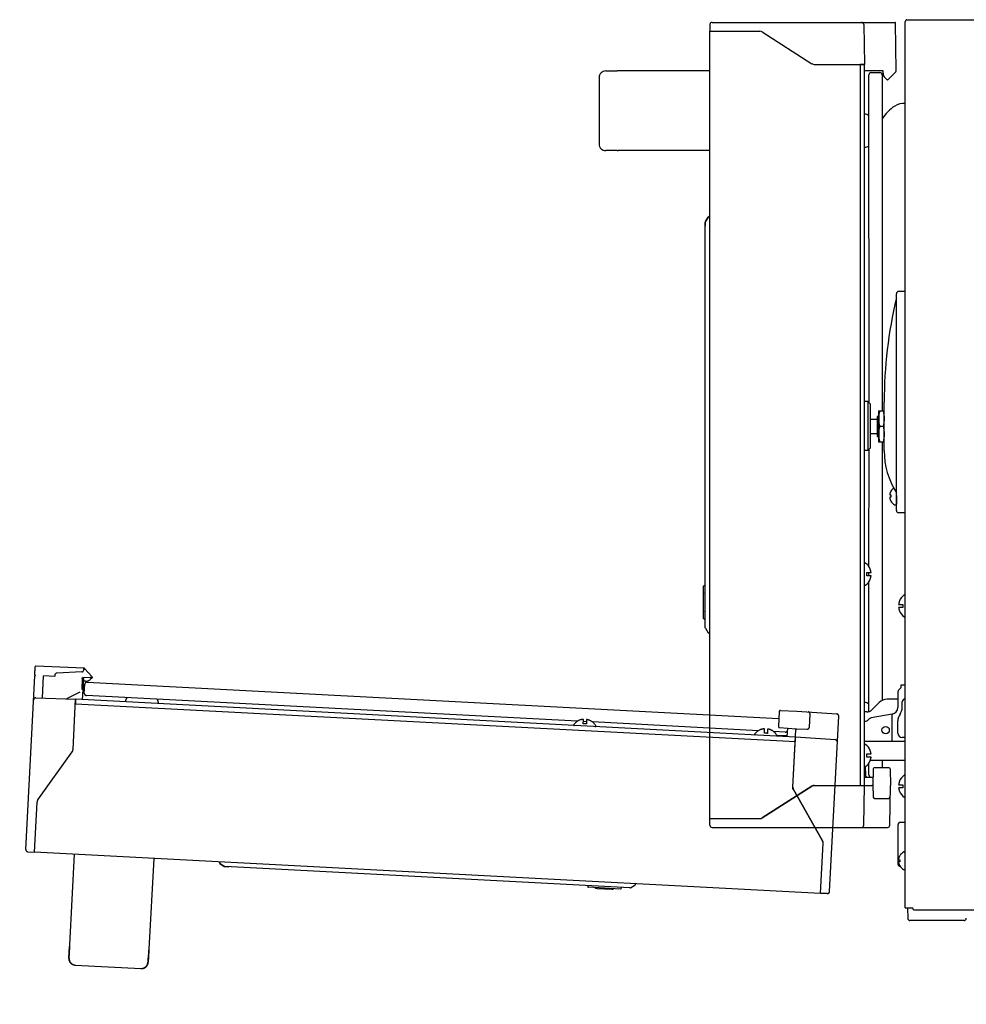
# Model space of a CAD drawing. Units: millimetres. Extents: x -16733 to -11990, y 4333 to 7122.
# Drawn here: x -15644 to -15216, y 5574 to 6019 of the extents above; entities that cross this region are included whole.
import ezdxf

# ---------------------------------------------------------------- set-up
doc = ezdxf.new("R2010")
doc.units = ezdxf.units.MM
doc.header["$LTSCALE"] = 346.5
doc.linetypes.add('HIDDEN', pattern=[0.2, 0.1, -0.1])
doc.layers.get('0').update_dxf_attribs({"linetype": 'CONTINUOUS'})
doc.layers.add('ASSI', color=7, linetype='CONTINUOUS')
doc.layers.add('GEOM', color=7, linetype='CONTINUOUS')

# ---------------------------------------------------------------- blocks, each defined once
blk = doc.blocks.new('A$C737B6EA5')
at = {"color": 253, "linetype": 'HIDDEN', "ltscale": 15}
for p, q in [((50.05, 363.02), (50, 360)), ((51.05, 364), (129.68, 364)), ((119.69, 363.02), (120, 345)), ((130.08, 364), (133.81, 364)), ((130.3, 364.05), (133.2, 364.05)), ((130.3, 364), (130.3, 364.05)), ((133.2, 364), (133.2, 364.05)), ((134.25, 342), (134.06, 363.75)), ((50, 360), (72.71, 360)), ((50, 4), (50, 360)), ((73.79, 359.68), (96.21, 345.32)), ((119.74, 360), (129.79, 360)), ((129.75, 355), (129.79, 360)), ((130.35, 355), (130, 355)), ((132.52, 342.9), (131.34, 354.1)), ((123.34, 343.25), (119.93, 349.16)), ((97.29, 345), (120, 345)), ((97.29, 345), (120, 345)), ((120, 345), (118, 345)), ((118, 345), (118, 19)), ((120, 19), (120, 345)), ((0, 339), (0, 309)), ((2.99, 341.79), (3.02, 341.79)), ((3, 342), (8.18, 342)), ((9, 342), (4.13, 341.81)), ((50, 342), (9, 342)), ((129.5, 342), (120, 342)), ((122, 117.9), (122, 340.25)), ((123, 341.25), (127, 341.25)), ((129.5, 342.5), (124.64, 342.5)), ((128, 340.25), (128, 27)), ((128.4, 340.99), (128.4, 342)), ((130.04, 338.11), (129.28, 338.87)), ((130.05, 338), (129.97, 342.33)), ((130.54, 338.04), (134.2, 341.7)), ((133.75, 342), (133.52, 342)), ((134.24, 341.79), (134.25, 342)), ((130.44, 338), (130.05, 338)), ((2.99, 306.21), (3.02, 306.21)), ((8.18, 306), (3, 306)), ((9, 306), (4.13, 306.19)), ((50, 306), (9, 306)), ((49.41, 276.02), (49.36, 275.94)), ((49.5, 276.08), (49.41, 276.02)), ((49.54, 276.11), (49.5, 276.08)), ((49.7, 276.17), (49.54, 276.11)), ((49.76, 276.17), (49.7, 276.17)), ((49.76, 276.17), (50, 276.18)), ((48, 90.29), (48, 273.71)), ((48, 273.54), (48, 271.89)), ((49.36, 275.94), (48.08, 273.98)), ((48.08, 273.98), (49.36, 275.94)), ((120.2, 119.5), (120.31, 119.5)), ((122.59, 116.75), (122.62, 116.75)), ((121, 115.2), (122.96, 115.2)), ((121, 115.07), (121, 115.2)), ((121, 113.8), (121, 113.93)), ((122.96, 113.8), (121, 113.8)), ((122, 113.8), (122, 115.2)), ((122.62, 112.25), (122.59, 112.25)), ((47.25, 94.5), (47.25, 109)), ((47.75, 109.25), (47.5, 109.25)), ((120.2, 109.5), (120.31, 109.5)), ((122, 35.92), (122, 111.1)), ((47, 105.06), (47, 98.44)), ((47.75, 94.25), (47.5, 94.25)), ((48.08, 90.02), (49.36, 88.06)), ((48.08, 90.02), (49.36, 88.06)), ((49.36, 88.06), (49.39, 88.02)), ((49.6, 87.86), (49.76, 87.83)), ((49.76, 87.83), (50, 87.82)), ((120.2, 37.5), (120.31, 37.5)), ((121, 33.2), (122.96, 33.2)), ((121, 33.07), (121, 33.2)), ((121, 31.8), (121, 31.93)), ((122.96, 31.8), (121, 31.8)), ((122.59, 34.75), (122.62, 34.75)), ((120.2, 27.5), (120.31, 27.5)), ((120.37, 27.5), (120.44, 23.49)), ((122, 23.75), (122, 29.1)), ((122.62, 30.25), (122.59, 30.25)), ((131.12, 27), (124.38, 27)), ((120, 22.75), (123.82, 22.75)), ((123.31, 22.75), (123.82, 22.75)), ((123.88, 26.51), (123.75, 19)), ((131.62, 26.51), (131.75, 19)), ((96.21, 18.68), (73.79, 4.32)), ((73.79, 4.32), (96.21, 18.68)), ((96.21, 18.68), (96.7, 19)), ((96.7, 19), (97.29, 19)), ((97.29, 19), (120, 19)), ((97.29, 19), (123.25, 19)), ((118, 19), (120, 19)), ((119.69, 0.98), (120, 19)), ((123.75, 19), (123.84, 13.98)), ((131.75, 19), (131.44, 0.98)), ((124.84, 13), (130.66, 13)), ((50.05, 0.98), (50, 4)), ((50, 4), (72.71, 4)), ((50, 4), (72.71, 4)), ((72.71, 4), (73.3, 4)), ((73.3, 4), (73.79, 4.32)), ((51.05, 0), (130.44, 0))]:
    blk.add_line(p, q, dxfattribs=at)
for points in [[(49.48, 276.07), (49.44, 276.05), (49.41, 276.02), (49.39, 275.98), (49.36, 275.95), (49.36, 275.94)], [(49.62, 276.15), (49.58, 276.13), (49.55, 276.12), (49.51, 276.1), (49.48, 276.07)], [(49.76, 276.17), (49.73, 276.17), (49.69, 276.17), (49.66, 276.16), (49.62, 276.15)], [(49.39, 88.02), (49.48, 87.92), (49.6, 87.86)]]:
    blk.add_lwpolyline(points, dxfattribs=at)
for centre, radius, start, end in [((51.05, 363), 1, 90, 179), ((118.69, 363), 1, 1, 90), ((129.68, 363.75), 0.25, 37.1128, 90), ((130.08, 363.75), 0.25, 90, 179.5), ((133.81, 363.75), 0.25, 0.5, 90.0009), ((72.71, 358), 2, 57.3391, 90), ((129.67, 359.75), 0.25, 61.5368, 73.1347), ((130.35, 354), 1, 6.0158, 89.9755), ((97.29, 347), 2, 237.3391, 270), ((97.29, 347), 2, 237.3391, 270), ((133.52, 343), 1, 186.0009, 269.9904), ((3, 339), 3, 89.6188, 180), ((8.18, 336), 6, 84.166, 90), ((123, 340.25), 1, 90, 180), ((127, 340.25), 1, 0, 90), ((131.4, 340.99), 3, 180, 225), ((129.04, 309.12), 33.4, 88.5353, 89.2187), ((129.5, 342.5), 0.5, 270, 340.5731), ((134.09, 341.8), 0.15, 315, 357), ((130.44, 338.15), 0.15, 270, 315), ((120.04, 319.5), 3, 49.2588, 90), ((3, 309), 3, 180, 270.3812), ((120.04, 310.5), 3, 270, 310.7412), ((8.18, 312), 6, 270, 273.4717), ((49.78, 275.67), 0.5, 92, 146.9332), ((48.5, 273.71), 0.5, 146.9322, 180.0007), ((120.2, 119.3), 0.2, 90, 180), ((120.31, 119.3), 0.2, 56.7581, 90), ((117.3, 114.7), 5.7, 21.0786, 56.7581), ((117.27, 114.68), 5.71, 19.2423, 21.2266), ((117.27, 114.68), 5.72, 17.2712, 19.2421), ((117.26, 114.68), 5.72, 16.82, 17.2714), ((117.25, 114.68), 5.73, 15.3021, 16.8197), ((117.24, 114.67), 5.74, 14.552, 15.3022), ((117.23, 114.67), 5.75, 13.3249, 14.5518), ((117.21, 114.67), 5.77, 12.3779, 13.3249), ((117.19, 114.66), 5.79, 11.3352, 12.3778), ((117.17, 114.66), 5.82, 10.2382, 11.3349), ((117.3, 114.3), 5.7, 303.2419, 338.9214), ((117.11, 114.5), 3.93, 351.6741, 8.3259), ((117.27, 114.32), 5.71, 338.7734, 340.7577), ((117.27, 114.32), 5.72, 340.7579, 342.7288), ((117.26, 114.32), 5.72, 342.7286, 343.18), ((117.25, 114.32), 5.73, 343.1803, 344.6979), ((117.24, 114.33), 5.74, 344.6978, 345.448), ((117.23, 114.33), 5.75, 345.4482, 346.6751), ((117.21, 114.33), 5.77, 346.6751, 347.6221), ((117.19, 114.34), 5.79, 347.6222, 348.6648), ((117.17, 114.34), 5.82, 348.6651, 349.7618), ((117.14, 114.65), 5.85, 9.3464, 10.2384), ((117.14, 114.35), 5.85, 349.7616, 350.6536), ((117.08, 114.64), 5.9, 8.0504, 9.3454), ((117.08, 114.36), 5.9, 350.6546, 351.9496), ((117.03, 114.64), 5.96, 7.3826, 8.0514), ((117.03, 114.36), 5.96, 351.9486, 352.6174), ((116.9, 114.62), 6.09, 5.4735, 7.3771), ((116.9, 114.38), 6.09, 352.6229, 354.5265), ((47.5, 109), 0.25, 90, 180), ((47.75, 109.75), 0.5, 270, 300.6364), ((120.2, 109.7), 0.2, 180, 270), ((120.31, 109.7), 0.2, 270, 303.2419), ((49, 105.06), 2, 151.1918, 180), ((49, 98.44), 2, 180, 208.7012), ((47.5, 94.5), 0.25, 180, 270), ((47.75, 93.75), 0.5, 59.3636, 90), ((49.78, 88.33), 0.5, 213.0668, 268), ((120.2, 37.3), 0.2, 90, 180), ((120.31, 37.3), 0.2, 56.7581, 90), ((117.3, 32.7), 5.7, 21.0786, 56.7581), ((117.11, 32.5), 3.93, 351.6741, 8.3259), ((117.27, 32.68), 5.71, 19.2423, 21.2266), ((117.27, 32.68), 5.72, 17.2712, 19.2421), ((117.26, 32.68), 5.72, 16.82, 17.2714), ((117.25, 32.68), 5.73, 15.3021, 16.8197), ((117.24, 32.67), 5.74, 14.552, 15.3022), ((117.23, 32.67), 5.75, 13.3249, 14.5518), ((117.21, 32.67), 5.77, 12.3779, 13.3249), ((117.19, 32.66), 5.79, 11.3352, 12.3778), ((117.19, 32.34), 5.79, 347.6222, 348.6648), ((117.17, 32.66), 5.82, 10.2382, 11.3349), ((117.17, 32.34), 5.82, 348.6651, 349.7618), ((117.14, 32.65), 5.85, 9.3464, 10.2384), ((117.14, 32.35), 5.85, 349.7616, 350.6536), ((117.08, 32.64), 5.9, 8.0504, 9.3454), ((117.08, 32.36), 5.9, 350.6546, 351.9496), ((117.03, 32.64), 5.96, 7.3826, 8.0514), ((117.03, 32.36), 5.96, 351.9486, 352.6174), ((116.9, 32.62), 6.09, 5.4735, 7.3771), ((116.9, 32.38), 6.09, 352.6229, 354.5265), ((120.2, 27.7), 0.2, 180, 270), ((120.31, 27.7), 0.2, 270, 303.2419), ((117.3, 32.3), 5.7, 303.2419, 338.9214), ((117.27, 32.32), 5.71, 338.7734, 340.7577), ((117.27, 32.32), 5.72, 340.7579, 342.7288), ((117.26, 32.32), 5.72, 342.7286, 343.18), ((117.25, 32.32), 5.73, 343.1803, 344.6979), ((117.24, 32.33), 5.74, 344.6978, 345.448), ((117.23, 32.33), 5.75, 345.4482, 346.6751), ((117.21, 32.33), 5.77, 346.6751, 347.6221), ((124.38, 26.5), 0.5, 90, 179), ((131.12, 26.5), 0.5, 1, 90), ((121.19, 23.5), 0.75, 181, 270), ((123, 23.75), 1, 180, 270), ((97.29, 17), 2, 90, 122.6609), ((97.29, 17), 2, 90, 122.6609), ((124.84, 14), 1, 181, 270), ((130.66, 14), 1, 270, 359), ((51.05, 1), 1, 181, 270), ((72.71, 6), 2, 270, 302.6609), ((72.71, 6), 2, 270, 302.6609), ((118.69, 1), 1, 270, 359), ((130.44, 1), 1, 270, 359)]:
    blk.add_arc(centre, radius, start, end, dxfattribs=at)
for centre, major_axis, ratio, start_param, end_param in [((3, 338.78), (-2.13, 2.12), 0.998785, -0.783819, 0.783817), ((3.02, 341.84), (1.5, 0), 0.034921, 4.712321, 5.539351), ((3, 309.22), (2.13, 2.12), 0.998785, 2.357775, 3.925412), ((3.02, 306.16), (-1.5, 0), 0.034921, 3.885427, 4.712457)]:
    blk.add_ellipse(centre, major_axis=major_axis, ratio=ratio, start_param=start_param, end_param=end_param, dxfattribs=at)
for points, knots in [([(129.75, 355), (129.75, 354.99), (129.79, 355.01), (129.83, 355), (129.91, 355), (129.97, 355), (130, 355)], [0, 0, 0, 0, 0.076263, 0.292993, 0.617374, 1, 1, 1, 1]), ([(129.5, 342.5), (129.55, 342.49), (129.71, 342.49), (129.86, 342.48), (129.97, 342.48)], [0, 0, 0, 0, 0.32098, 1, 1, 1, 1]), ([(130, 342.5), (130, 342.5), (129.98, 342.5), (129.98, 342.5), (129.97, 342.5)], [0, 0, 0, 0, 0.252989, 1, 1, 1, 1]), ([(130.04, 338.33), (130.04, 338.43), (130.13, 338.66), (130.23, 338.87), (130.28, 338.98)], [0, 0, 0, 0, 0.464076, 1, 1, 1, 1]), ([(132.52, 340.26), (132.55, 340.23), (132.59, 340.19), (132.63, 340.17), (132.65, 340.15), (132.65, 340.15)], [0, 0, 0, 0, 0.694411, 0.915876, 1, 1, 1, 1]), ([(133.75, 342), (133.81, 342), (133.98, 342), (134.15, 342), (134.25, 342)], [0, 0, 0, 0, 0.382715, 1, 1, 1, 1]), ([(48, 90.29), (48, 90.27), (48, 90.24), (48, 90.21), (48.01, 90.19)], [0, 0, 0, 0, 0.497359, 1, 1, 1, 1]), ([(123.75, 19), (123.76, 19), (123.42, 19.02), (123.4, 19), (123.25, 19)], [0, 0, 0, 0, 0.076131, 1, 1, 1, 1])]:
    blk.add_open_spline(points, degree=3, knots=knots, dxfattribs=at)
for points in [[(129.97, 342.5), (129.95, 342.5), (129.92, 342.5), (129.9, 342.5)], [(48.01, 90.19), (48.01, 90.13), (48.05, 90.07), (48.1, 90.05)]]:
    blk.add_open_spline(points, degree=3, dxfattribs=at)

msp = doc.modelspace()

# ---------------------------------------------------------------- linework, layer by layer
at = {"color": 7, "linetype": 'Continuous'}
for p, q in [((-15332.39, 6016.51), (-15332.44, 6013.5)), ((-15331.39, 6017.5), (-15248.63, 6017.5)), ((-15262.76, 6016.51), (-15262.44, 5998.5)), ((-15248.19, 5995.5), (-15248.38, 6017.25)), ((-15244.04, 6017.7), (-15244.04, 6017.8)), ((-15244.04, 5617.1), (-15244.04, 6017.7)), ((-15243.24, 6018.7), (-14686.84, 6018.7)), ((-15332.44, 5657.5), (-15332.44, 6013.5)), ((-15332.44, 6013.5), (-15309.73, 6013.5)), ((-15308.65, 6013.18), (-15286.23, 5998.81)), ((-15285.16, 5998.5), (-15262.44, 5998.5)), ((-15285.16, 5998.5), (-15262.44, 5998.5)), ((-15264.44, 5998.5), (-15264.44, 5672.5)), ((-15262.44, 5998.5), (-15264.44, 5998.5)), ((-15262.44, 5672.5), (-15262.44, 5998.5)), ((-15382.44, 5992.5), (-15382.44, 5962.5)), ((-15379.42, 5995.5), (-15374.27, 5995.5)), ((-15332.44, 5995.5), (-15374.27, 5995.5)), ((-15254.04, 5995.5), (-15262.44, 5995.5)), ((-15260.41, 5845.55), (-15260.44, 5993.75)), ((-15259.44, 5994.75), (-15255.44, 5994.75)), ((-15254.44, 5993.75), (-15254.44, 5841.8)), ((-15254.04, 5994.49), (-15254.04, 5995.5)), ((-15252.4, 5991.6), (-15253.16, 5992.37)), ((-15251.9, 5991.54), (-15248.25, 5995.19)), ((-15248.2, 5995.29), (-15248.19, 5995.5)), ((-15252, 5991.5), (-15252.39, 5991.5)), ((-15374.27, 5959.5), (-15379.42, 5959.5)), ((-15332.44, 5959.5), (-15373.9, 5959.51)), ((-15334.44, 5743.79), (-15334.44, 5927.21)), ((-15334.44, 5927.04), (-15334.44, 5925.39)), ((-15333.09, 5929.44), (-15334.36, 5927.48)), ((-15334.36, 5927.48), (-15333.08, 5929.44)), ((-15333.03, 5929.51), (-15333.09, 5929.44)), ((-15332.94, 5929.58), (-15333.03, 5929.51)), ((-15332.9, 5929.61), (-15332.94, 5929.58)), ((-15332.74, 5929.66), (-15332.9, 5929.61)), ((-15332.68, 5929.67), (-15332.74, 5929.66)), ((-15332.68, 5929.67), (-15332.44, 5929.68)), ((-15256.04, 5841.78), (-15256.03, 5841.8)), ((-15256.04, 5841.78), (-15256.04, 5827.81)), ((-15256.03, 5841.8), (-15253.55, 5841.8)), ((-15253.55, 5841.8), (-15253.54, 5841.78)), ((-15256.54, 5839.3), (-15256.04, 5839.8)), ((-15256.54, 5830.3), (-15256.54, 5839.3)), ((-15254.04, 5834.8), (-15255.54, 5834.8)), ((-15256.54, 5830.3), (-15256.04, 5829.8)), ((-15256.04, 5827.81), (-15256.03, 5827.8)), ((-15256.03, 5827.8), (-15253.55, 5827.8)), ((-15254.44, 5827.8), (-15254.44, 5710.9)), ((-15253.55, 5827.8), (-15253.54, 5827.81)), ((-15260.44, 5771.4), (-15260.41, 5824.45)), ((-15250.52, 5805.6), (-15250.49, 5805.6)), ((-15251.04, 5803.8), (-15250.49, 5803.8)), ((-15250.49, 5802.8), (-15251.04, 5802.8)), ((-15250.49, 5801), (-15250.52, 5801)), ((-15262.24, 5773), (-15262.13, 5773)), ((-15259.85, 5770.25), (-15259.82, 5770.25)), ((-15261.44, 5768.57), (-15261.44, 5768.7)), ((-15261.44, 5768.7), (-15259.48, 5768.7)), ((-15261.44, 5767.3), (-15261.44, 5767.43)), ((-15259.48, 5767.3), (-15261.44, 5767.3)), ((-15260.44, 5767.3), (-15260.44, 5768.7)), ((-15259.82, 5765.75), (-15259.85, 5765.75)), ((-15335.19, 5748), (-15335.19, 5762.5)), ((-15334.69, 5762.75), (-15334.94, 5762.75)), ((-15262.24, 5763), (-15262.13, 5763)), ((-15260.44, 5705.85), (-15260.44, 5764.59)), ((-15335.44, 5758.56), (-15335.44, 5751.93)), ((-15244.24, 5758.65), (-15244.36, 5758.65)), ((-15247, 5754.35), (-15245.04, 5754.35)), ((-15245.04, 5752.95), (-15247, 5752.95)), ((-15246.66, 5755.9), (-15246.63, 5755.9)), ((-15245.04, 5754.35), (-15245.04, 5754.22)), ((-15245.04, 5753.08), (-15245.04, 5752.95)), ((-15334.69, 5747.75), (-15334.94, 5747.75)), ((-15246.63, 5751.4), (-15246.66, 5751.4)), ((-15244.24, 5748.65), (-15244.36, 5748.65)), ((-15334.36, 5743.51), (-15333.08, 5741.55)), ((-15334.36, 5743.51), (-15333.09, 5741.55)), ((-15333.09, 5741.55), (-15333.06, 5741.51)), ((-15332.84, 5741.36), (-15332.68, 5741.33)), ((-15332.68, 5741.33), (-15332.44, 5741.32)), ((-15246.04, 5716.64), (-15246.81, 5715.88)), ((-15245.89, 5717), (-15245.89, 5718)), ((-15245.89, 5718), (-15244.04, 5718)), ((-15247.39, 5714.46), (-15247.39, 5707.7)), ((-15255.75, 5709.98), (-15259.13, 5706.6)), ((-15247.39, 5711.44), (-15252.22, 5711.44)), ((-15245.39, 5707.7), (-15245.39, 5710.25)), ((-15261.37, 5705.72), (-15262.44, 5705.76)), ((-15249.87, 5704.74), (-15259.43, 5703.06)), ((-15249.89, 5692.5), (-15249.89, 5704.74)), ((-15247.39, 5696.15), (-15247.39, 5701.7)), ((-15244.04, 5694.15), (-15245.39, 5694.15)), ((-15262.44, 5692.5), (-15244.04, 5692.5)), ((-15262.24, 5691), (-15262.13, 5691)), ((-15261.44, 5686.57), (-15261.44, 5686.7)), ((-15261.44, 5686.7), (-15259.48, 5686.7)), ((-15261.44, 5685.3), (-15261.44, 5685.43)), ((-15259.48, 5685.3), (-15261.44, 5685.3)), ((-15259.85, 5688.25), (-15259.82, 5688.25)), ((-15262.24, 5681), (-15262.13, 5681)), ((-15262.07, 5681), (-15262, 5676.98)), ((-15260.44, 5677.25), (-15260.44, 5682.59)), ((-15259.82, 5683.75), (-15259.85, 5683.75)), ((-15259.77, 5683.96), (-15244.24, 5683.96)), ((-15251.32, 5680.5), (-15258.06, 5680.5)), ((-15254.44, 5683.96), (-15254.44, 5680.5)), ((-15262.44, 5676.25), (-15258.63, 5676.25)), ((-15259.13, 5676.25), (-15258.63, 5676.25)), ((-15258.56, 5680.01), (-15258.69, 5672.5)), ((-15250.82, 5680.01), (-15250.69, 5672.5)), ((-15244.24, 5677.11), (-15244.36, 5677.11)), ((-15286.23, 5672.18), (-15308.65, 5657.81)), ((-15308.65, 5657.81), (-15286.23, 5672.18)), ((-15286.23, 5672.18), (-15285.74, 5672.5)), ((-15285.74, 5672.5), (-15285.16, 5672.5)), ((-15285.16, 5672.5), (-15259.19, 5672.5)), ((-15285.16, 5672.5), (-15262.44, 5672.5)), ((-15264.44, 5672.5), (-15262.44, 5672.5)), ((-15262.76, 5654.48), (-15262.44, 5672.5)), ((-15258.69, 5672.5), (-15258.6, 5667.48)), ((-15251.01, 5654.48), (-15250.69, 5672.5)), ((-15247, 5672.81), (-15245.04, 5672.81)), ((-15246.66, 5674.36), (-15246.63, 5674.36)), ((-15245.04, 5672.81), (-15245.04, 5672.68)), ((-15245.04, 5671.41), (-15247, 5671.41)), ((-15246.63, 5669.86), (-15246.66, 5669.86)), ((-15245.04, 5671.54), (-15245.04, 5671.41)), ((-15257.6, 5666.5), (-15251.78, 5666.5)), ((-15244.24, 5667.11), (-15244.36, 5667.11)), ((-15332.39, 5654.48), (-15332.44, 5657.5)), ((-15332.44, 5657.5), (-15309.73, 5657.5)), ((-15332.44, 5657.5), (-15309.73, 5657.5)), ((-15309.73, 5657.5), (-15309.14, 5657.5)), ((-15309.14, 5657.5), (-15308.65, 5657.81)), ((-15247.24, 5636.8), (-15247.24, 5654.8)), ((-15246.24, 5655.8), (-15244.04, 5655.8)), ((-15331.39, 5653.5), (-15252.01, 5653.5)), ((-15246.52, 5640.7), (-15246.49, 5640.7)), ((-15244.64, 5642.4), (-15244.44, 5642.4)), ((-15247.04, 5638.9), (-15246.49, 5638.9)), ((-15246.49, 5637.9), (-15247.04, 5637.9)), ((-15246.49, 5636.1), (-15246.52, 5636.1)), ((-15244.64, 5634.4), (-15244.44, 5634.4)), ((-15244.04, 5617.1), (-15243.14, 5617.1)), ((-15243.14, 5617.1), (-15240.57, 5617.1)), ((-15242.99, 5617.1), (-15242.91, 5612.38)), ((-15240.16, 5616.2), (-14688.23, 5616.2)), ((-15217.41, 5611.4), (-15241.91, 5611.4))]:
    msp.add_line(p, q, dxfattribs=at)
msp.add_line((-15252.4, 5991.6), (-15252.39, 5991.5))
for points in [[(-15332.96, 5929.57), (-15333, 5929.54), (-15333.03, 5929.51), (-15333.06, 5929.48), (-15333.08, 5929.45), (-15333.09, 5929.44)], [(-15332.82, 5929.64), (-15332.86, 5929.63), (-15332.89, 5929.61), (-15332.93, 5929.59), (-15332.96, 5929.57)], [(-15332.68, 5929.67), (-15332.71, 5929.67), (-15332.75, 5929.66), (-15332.78, 5929.66), (-15332.82, 5929.64)], [(-15333.06, 5741.51), (-15332.96, 5741.42), (-15332.84, 5741.36)]]:
    msp.add_lwpolyline(points, dxfattribs=at)
msp.add_circle((-15252.89, 5697.5), 1.66, dxfattribs=at)
for centre, radius, start, end in [((-15331.39, 6016.5), 1, 90, 179), ((-15263.76, 6016.5), 1, 1, 90), ((-15248.63, 6017.25), 0.25, 0.5, 90.0009), ((-15243.14, 6017.8), 0.9, 96.3341, 180), ((-15309.73, 6011.5), 2, 57.3391, 90), ((-15285.16, 6000.5), 2, 237.3391, 270), ((-15285.16, 6000.5), 2, 237.3391, 270), ((-15379.44, 5992.5), 3, 89.6188, 180), ((-15259.44, 5993.75), 1, 90, 180), ((-15255.44, 5993.75), 1, 0, 90), ((-15251.04, 5994.49), 3, 180, 225), ((-15248.35, 5995.3), 0.15, 315, 357), ((-15252, 5991.65), 0.15, 270, 315), ((-15239.36, 5964.63), 17.7, 121.9959, 148.4857), ((-15244.5, 5972.85), 8, 86.7054, 121.9959), ((-15262.4, 5973), 3, 49.2588, 90), ((-15379.44, 5962.5), 3, 180, 270.3812), ((-15262.4, 5964), 3, 270, 310.7412), ((-15374.27, 5965.5), 6, 270, 273.4717), ((-15333.94, 5927.21), 0.5, 146.9322, 180.0007), ((-15332.66, 5929.17), 0.5, 92, 146.9332), ((-15246.45, 5803.12), 4.74, 154.4598, 155.4278), ((-15246.44, 5803.12), 4.74, 153.3188, 154.4598), ((-15246.44, 5803.11), 4.75, 151.9926, 153.3187), ((-15246.44, 5803.11), 4.75, 151.0316, 151.9926), ((-15246.43, 5803.11), 4.75, 148.4659, 151.0313), ((-15249.07, 5804.05), 1.98, 174.8627, 175.7144), ((-15249.08, 5804.05), 1.97, 175.714, 176.9766), ((-15249.09, 5804.05), 1.96, 176.9771, 178.0037), ((-15249.1, 5804.05), 1.95, 178.0037, 179.0738), ((-15249.1, 5804.05), 1.95, 179.0741, 181.1541), ((-15249.1, 5804.05), 1.95, 181.1545, 182.3767), ((-15249.09, 5804.05), 1.96, 182.3765, 183.2159), ((-15249.08, 5804.05), 1.97, 183.2167, 184.6016), ((-15249.07, 5804.05), 1.98, 184.6009, 185.2558), ((-15249.07, 5802.55), 1.98, 174.7442, 175.3991), ((-15249.08, 5802.55), 1.97, 175.3984, 176.7833), ((-15249.09, 5802.55), 1.96, 176.7841, 177.6235), ((-15249.1, 5802.55), 1.96, 177.6234, 178.8455), ((-15249.1, 5802.55), 1.95, 178.8459, 180.9258), ((-15249.1, 5802.55), 1.95, 180.9261, 181.9964), ((-15249.09, 5802.55), 1.96, 181.9964, 183.0228), ((-15249.08, 5802.55), 1.97, 183.0233, 184.286), ((-15249.07, 5802.55), 1.98, 184.2856, 185.1372), ((-15246.54, 5803.15), 4.64, 163.6036, 165.6824), ((-15249.05, 5804.04), 2.01, 172.7256, 174.8598), ((-15249.05, 5804.05), 2.01, 185.2585, 187.2741), ((-15249.05, 5802.54), 2.01, 172.7259, 174.7415), ((-15249.05, 5802.55), 2.01, 185.1401, 187.2744), ((-15246.54, 5803.44), 4.64, 194.3176, 196.3964), ((-15246.51, 5803.14), 4.67, 162.6228, 163.6051), ((-15246.51, 5803.45), 4.67, 196.3949, 197.3772), ((-15246.5, 5803.14), 4.68, 161.535, 162.6227), ((-15246.5, 5803.46), 4.68, 197.3773, 198.465), ((-15246.48, 5803.13), 4.7, 159.4813, 161.5344), ((-15246.48, 5803.46), 4.7, 198.4656, 200.5187), ((-15246.47, 5803.13), 4.72, 158.9977, 159.4819), ((-15246.47, 5803.47), 4.72, 200.5181, 201.0023), ((-15246.46, 5803.12), 4.72, 157.4524, 158.9975), ((-15246.46, 5803.47), 4.72, 201.0025, 202.5476), ((-15246.46, 5803.12), 4.73, 156.6826, 157.4526), ((-15246.46, 5803.47), 4.73, 202.5474, 203.3174), ((-15246.45, 5803.12), 4.73, 155.4278, 156.6825), ((-15246.45, 5803.48), 4.73, 203.3175, 204.5722), ((-15246.45, 5803.48), 4.74, 204.5722, 205.5402), ((-15246.44, 5803.48), 4.74, 205.5402, 206.6812), ((-15246.44, 5803.48), 4.75, 206.6813, 208.0074), ((-15246.44, 5803.48), 4.75, 208.0074, 208.9684), ((-15246.43, 5803.48), 4.75, 208.9687, 211.5341), ((-15246.73, 5803.3), 3.79, 172.4013, 179.9911), ((-15246.73, 5803.3), 3.79, 180.0089, 187.5987), ((-15262.24, 5772.8), 0.2, 90, 180), ((-15262.13, 5772.8), 0.2, 56.7581, 90), ((-15265.14, 5768.2), 5.7, 21.0786, 56.7581), ((-15265.17, 5768.18), 5.71, 19.2423, 21.2266), ((-15265.18, 5768.18), 5.72, 17.2712, 19.2421), ((-15265.18, 5768.18), 5.72, 16.82, 17.2714), ((-15265.19, 5768.17), 5.73, 15.3021, 16.8197), ((-15265.2, 5768.17), 5.74, 14.552, 15.3022), ((-15265.21, 5768.17), 5.75, 13.3249, 14.5518), ((-15265.14, 5767.8), 5.7, 303.2419, 338.9214), ((-15265.33, 5768), 3.93, 351.6741, 8.3259), ((-15265.17, 5767.81), 5.71, 338.7734, 340.7577), ((-15265.18, 5767.82), 5.72, 340.7579, 342.7288), ((-15265.18, 5767.82), 5.72, 342.7286, 343.18), ((-15265.19, 5767.82), 5.73, 343.1803, 344.6979), ((-15265.2, 5767.82), 5.74, 344.6978, 345.448), ((-15265.21, 5767.83), 5.75, 345.4482, 346.6751), ((-15265.23, 5768.16), 5.77, 12.3779, 13.3249), ((-15265.23, 5767.83), 5.77, 346.6751, 347.6221), ((-15265.25, 5768.16), 5.79, 11.3352, 12.3778), ((-15265.25, 5767.83), 5.79, 347.6222, 348.6648), ((-15265.27, 5768.15), 5.82, 10.2382, 11.3349), ((-15265.27, 5767.84), 5.82, 348.6651, 349.7618), ((-15265.31, 5768.15), 5.85, 9.3464, 10.2384), ((-15265.31, 5767.85), 5.85, 349.7616, 350.6536), ((-15265.36, 5768.14), 5.9, 8.0504, 9.3454), ((-15265.36, 5767.85), 5.9, 350.6546, 351.9496), ((-15265.41, 5768.13), 5.96, 7.3826, 8.0514), ((-15265.41, 5767.86), 5.96, 351.9486, 352.6174), ((-15265.54, 5768.12), 6.09, 5.4735, 7.3771), ((-15265.54, 5767.88), 6.09, 352.6229, 354.5265), ((-15334.94, 5762.5), 0.25, 90, 180), ((-15334.69, 5763.25), 0.5, 270, 300.6364), ((-15262.24, 5763.2), 0.2, 180, 270), ((-15262.13, 5763.2), 0.2, 270, 303.2419), ((-15333.44, 5758.56), 2, 151.1918, 180), ((-15241.34, 5753.85), 5.7, 123.2419, 158.9214), ((-15244.36, 5758.45), 0.2, 90, 123.2419), ((-15244.24, 5758.45), 0.2, 0, 90), ((-15333.44, 5751.93), 2, 180, 208.7012), ((-15240.94, 5753.77), 6.09, 172.6229, 174.5265), ((-15240.94, 5753.53), 6.09, 185.4735, 187.3771), ((-15241.07, 5753.78), 5.96, 171.9486, 172.6174), ((-15241.07, 5753.51), 5.96, 187.3826, 188.0514), ((-15241.13, 5753.79), 5.9, 170.6546, 171.9496), ((-15241.13, 5753.5), 5.9, 188.0504, 189.3454), ((-15241.18, 5753.8), 5.85, 169.7616, 170.6536), ((-15241.18, 5753.5), 5.85, 189.3464, 190.2384), ((-15241.21, 5753.81), 5.82, 168.6651, 169.7618), ((-15241.21, 5753.49), 5.82, 190.2382, 191.3349), ((-15241.24, 5753.81), 5.79, 167.6222, 168.6648), ((-15241.24, 5753.48), 5.79, 191.3352, 192.3778), ((-15241.25, 5753.81), 5.77, 166.6751, 167.6221), ((-15241.25, 5753.48), 5.77, 192.3779, 193.3249), ((-15241.27, 5753.82), 5.75, 165.4482, 166.6751), ((-15241.27, 5753.48), 5.75, 193.3249, 194.5518), ((-15241.28, 5753.82), 5.74, 164.6978, 165.448), ((-15241.28, 5753.47), 5.74, 194.552, 195.3022), ((-15241.29, 5753.82), 5.73, 163.1803, 164.6979), ((-15241.29, 5753.47), 5.73, 195.3021, 196.8197), ((-15241.3, 5753.83), 5.72, 162.7286, 163.18), ((-15241.3, 5753.47), 5.72, 196.82, 197.2714), ((-15241.31, 5753.83), 5.72, 160.7579, 162.7288), ((-15241.31, 5753.47), 5.72, 197.2712, 199.2421), ((-15241.31, 5753.83), 5.71, 158.7734, 160.7577), ((-15241.15, 5753.65), 3.93, 171.6741, 188.3259), ((-15334.94, 5748), 0.25, 180, 270), ((-15334.69, 5747.25), 0.5, 59.3636, 90), ((-15241.31, 5753.46), 5.71, 199.2423, 201.2266), ((-15241.34, 5753.45), 5.7, 201.0786, 236.7581), ((-15244.36, 5748.85), 0.2, 236.7581, 270), ((-15244.24, 5748.85), 0.2, 270, 0), ((-15332.66, 5741.83), 0.5, 213.0668, 268), ((-15246.39, 5717), 0.5, 315.0018, 0.0018), ((-15245.39, 5714.46), 2, 135.0018, 180.0018), ((-15243.89, 5710.25), 1.5, 95.7793, 180.0018), ((-15262.4, 5707), 3, 49.2588, 90), ((-15252.22, 5706.44), 5, 90, 135), ((-15250.39, 5707.7), 3, 280.0018, 0.0018), ((-15250.39, 5707.7), 5, 323.1319, 0.0018), ((-15261.25, 5708.72), 3, 267.75, 315), ((-15259.08, 5701.09), 2, 100.0018, 141.7223), ((-15242.39, 5701.7), 5, 143.1319, 180.0018), ((-15262.22, 5703.57), 2, 263.6636, 321.7223), ((-15245.39, 5696.15), 2, 180.0018, 270.0018), ((-15262.24, 5690.8), 0.2, 90, 180), ((-15262.13, 5690.8), 0.2, 56.7581, 90), ((-15265.14, 5686.2), 5.7, 21.0786, 56.7581), ((-15265.33, 5686), 3.93, 351.6741, 8.3259), ((-15265.17, 5686.18), 5.71, 19.2423, 21.2266), ((-15265.18, 5686.18), 5.72, 17.2712, 19.2421), ((-15265.18, 5686.18), 5.72, 16.82, 17.2714), ((-15265.19, 5686.17), 5.73, 15.3021, 16.8197), ((-15265.2, 5686.17), 5.74, 14.552, 15.3022), ((-15265.21, 5686.17), 5.75, 13.3249, 14.5518), ((-15265.23, 5686.16), 5.77, 12.3779, 13.3249), ((-15265.25, 5686.16), 5.79, 11.3352, 12.3778), ((-15265.27, 5686.15), 5.82, 10.2382, 11.3349), ((-15265.31, 5686.15), 5.85, 9.3464, 10.2384), ((-15265.36, 5686.14), 5.9, 8.0504, 9.3454), ((-15265.36, 5685.85), 5.9, 350.6546, 351.9496), ((-15265.41, 5686.13), 5.96, 7.3826, 8.0514), ((-15265.41, 5685.86), 5.96, 351.9486, 352.6174), ((-15265.54, 5686.12), 6.09, 5.4735, 7.3771), ((-15265.54, 5685.88), 6.09, 352.6229, 354.5265), ((-15262.24, 5681.2), 0.2, 180, 270), ((-15262.13, 5681.2), 0.2, 270, 303.2419), ((-15265.14, 5685.8), 5.7, 303.2419, 338.9214), ((-15265.17, 5685.81), 5.71, 338.7734, 340.7577), ((-15265.18, 5685.82), 5.72, 340.7579, 342.7288), ((-15265.18, 5685.82), 5.72, 342.7286, 343.18), ((-15265.19, 5685.82), 5.73, 343.1803, 344.6979), ((-15265.2, 5685.82), 5.74, 344.6978, 345.448), ((-15265.21, 5685.83), 5.75, 345.4482, 346.6751), ((-15265.23, 5685.83), 5.77, 346.6751, 347.6221), ((-15265.25, 5685.83), 5.79, 347.6222, 348.6648), ((-15265.27, 5685.84), 5.82, 348.6651, 349.7618), ((-15265.31, 5685.85), 5.85, 349.7616, 350.6536), ((-15258.06, 5680), 0.5, 90, 179), ((-15251.32, 5680), 0.5, 1, 90), ((-15244.24, 5684.96), 1, 270, 281.7405), ((-15261.25, 5677), 0.75, 181, 270), ((-15259.44, 5677.25), 1, 180, 270), ((-15241.34, 5672.31), 5.7, 123.2419, 158.9214), ((-15244.36, 5676.91), 0.2, 90, 123.2419), ((-15244.24, 5676.91), 0.2, 0, 90), ((-15285.16, 5670.5), 2, 90, 122.6609), ((-15285.16, 5670.5), 2, 90, 122.6609), ((-15240.94, 5672.23), 6.09, 172.6229, 174.5265), ((-15241.07, 5672.24), 5.96, 171.9486, 172.6174), ((-15241.13, 5672.25), 5.9, 170.6546, 171.9496), ((-15241.18, 5672.26), 5.85, 169.7616, 170.6536), ((-15241.21, 5672.27), 5.82, 168.6651, 169.7618), ((-15241.24, 5672.27), 5.79, 167.6222, 168.6648), ((-15241.25, 5672.27), 5.77, 166.6751, 167.6221), ((-15241.27, 5672.28), 5.75, 165.4482, 166.6751), ((-15241.28, 5672.28), 5.74, 164.6978, 165.448), ((-15241.29, 5672.28), 5.73, 163.1803, 164.6979), ((-15241.3, 5672.29), 5.72, 162.7286, 163.18), ((-15241.31, 5672.29), 5.72, 160.7579, 162.7288), ((-15241.31, 5672.29), 5.71, 158.7734, 160.7577), ((-15241.15, 5672.11), 3.93, 171.6741, 188.3259), ((-15257.6, 5667.5), 1, 181, 270), ((-15251.78, 5667.5), 1, 270, 359), ((-15240.94, 5671.99), 6.09, 185.4735, 187.3771), ((-15241.07, 5671.97), 5.96, 187.3826, 188.0514), ((-15241.13, 5671.96), 5.9, 188.0504, 189.3454), ((-15241.18, 5671.96), 5.85, 189.3464, 190.2384), ((-15241.21, 5671.95), 5.82, 190.2382, 191.3349), ((-15241.24, 5671.94), 5.79, 191.3352, 192.3778), ((-15241.25, 5671.94), 5.77, 192.3779, 193.3249), ((-15241.27, 5671.94), 5.75, 193.3249, 194.5518), ((-15241.28, 5671.93), 5.74, 194.552, 195.3022), ((-15241.29, 5671.93), 5.73, 195.3021, 196.8197), ((-15241.3, 5671.93), 5.72, 196.82, 197.2714), ((-15241.31, 5671.93), 5.72, 197.2712, 199.2421), ((-15241.31, 5671.92), 5.71, 199.2423, 201.2266), ((-15241.34, 5671.91), 5.7, 201.0786, 236.7581), ((-15244.36, 5667.31), 0.2, 236.7581, 270), ((-15244.24, 5667.31), 0.2, 270, 0), ((-15331.39, 5654.5), 1, 181, 270), ((-15309.73, 5659.5), 2, 270, 302.6609), ((-15309.73, 5659.5), 2, 270, 302.6609), ((-15263.76, 5654.5), 1, 270, 359), ((-15252.01, 5654.5), 1, 270, 359), ((-15246.24, 5654.8), 1, 90, 180), ((-15242.44, 5638.21), 4.75, 151.9926, 153.3187), ((-15242.44, 5638.21), 4.75, 151.0316, 151.9926), ((-15242.43, 5638.21), 4.75, 148.4659, 151.0313), ((-15242.42, 5638.2), 4.8, 120.3012, 148.6273), ((-15244.64, 5642), 0.4, 90, 120.3012), ((-15244.44, 5642), 0.4, 0, 90), ((-15246.24, 5636.8), 1, 180, 265.3678), ((-15245.07, 5639.15), 1.98, 174.8627, 175.7144), ((-15245.08, 5639.15), 1.97, 175.714, 176.9766), ((-15245.09, 5639.15), 1.96, 176.9771, 178.0037), ((-15245.1, 5639.15), 1.95, 178.0037, 179.0738), ((-15245.1, 5639.15), 1.95, 179.0741, 181.1541), ((-15245.1, 5639.15), 1.95, 181.1545, 182.3767), ((-15245.09, 5639.15), 1.96, 182.3765, 183.2159), ((-15245.08, 5639.15), 1.97, 183.2167, 184.6016), ((-15245.07, 5639.15), 1.98, 184.6009, 185.2558), ((-15245.07, 5637.65), 1.98, 174.7442, 175.3991), ((-15245.08, 5637.65), 1.97, 175.3984, 176.7833), ((-15245.09, 5637.65), 1.96, 176.7841, 177.6235), ((-15245.1, 5637.65), 1.96, 177.6234, 178.8455), ((-15245.1, 5637.65), 1.95, 178.8459, 180.9258), ((-15245.1, 5637.65), 1.95, 180.9261, 181.9964), ((-15245.09, 5637.65), 1.96, 181.9964, 183.0228), ((-15245.08, 5637.65), 1.97, 183.0233, 184.286), ((-15245.07, 5637.65), 1.98, 184.2856, 185.1372), ((-15242.54, 5638.25), 4.64, 163.6036, 165.6824), ((-15245.05, 5639.14), 2.01, 172.7256, 174.8598), ((-15245.05, 5639.15), 2.01, 185.2585, 187.2741), ((-15245.05, 5637.64), 2.01, 172.7259, 174.7415), ((-15245.05, 5637.65), 2.01, 185.1401, 187.2744), ((-15242.54, 5638.54), 4.64, 194.3176, 196.3964), ((-15242.51, 5638.24), 4.67, 162.6228, 163.6051), ((-15242.51, 5638.55), 4.67, 196.3949, 197.3772), ((-15242.5, 5638.24), 4.68, 161.535, 162.6227), ((-15242.5, 5638.56), 4.68, 197.3773, 198.465), ((-15242.48, 5638.23), 4.7, 159.4813, 161.5344), ((-15242.48, 5638.56), 4.7, 198.4656, 200.5187), ((-15242.47, 5638.23), 4.72, 158.9977, 159.4819), ((-15242.47, 5638.57), 4.72, 200.5181, 201.0023), ((-15242.46, 5638.22), 4.72, 157.4524, 158.9975), ((-15242.46, 5638.57), 4.72, 201.0025, 202.5476), ((-15242.46, 5638.22), 4.73, 156.6826, 157.4526), ((-15242.46, 5638.57), 4.73, 202.5474, 203.3174), ((-15242.45, 5638.22), 4.73, 155.4278, 156.6825), ((-15242.45, 5638.58), 4.73, 203.3175, 204.5722), ((-15242.45, 5638.22), 4.74, 154.4598, 155.4278), ((-15242.45, 5638.58), 4.74, 204.5722, 205.5402), ((-15242.44, 5638.22), 4.74, 153.3188, 154.4598), ((-15242.44, 5638.58), 4.74, 205.5402, 206.6812), ((-15242.44, 5638.58), 4.75, 206.6813, 208.0074), ((-15242.44, 5638.58), 4.75, 208.0074, 208.9684), ((-15242.43, 5638.58), 4.75, 208.9687, 211.5341), ((-15242.73, 5638.4), 3.79, 172.4013, 179.9911), ((-15242.73, 5638.4), 3.79, 180.0089, 187.5987), ((-15242.42, 5638.6), 4.8, 211.3727, 239.6988), ((-15244.64, 5634.8), 0.4, 239.6988, 270), ((-15244.44, 5634.8), 0.4, 270, 0), ((-15241.91, 5612.4), 1, 181, 270), ((-15217.41, 5612.4), 1, 270, 359.5)]:
    msp.add_arc(centre, radius, start, end, dxfattribs=at)
for points, knots in [([(-15255.54, 5841.8), (-15255.84, 5840.66), (-15256.23, 5838.3), (-15255.84, 5835.94), (-15255.54, 5834.8)], [0, 0, 0, 0, 0.5, 1, 1, 1, 1]), ([(-15254.04, 5841.8), (-15253.74, 5840.66), (-15253.36, 5838.3), (-15253.74, 5835.94), (-15254.04, 5834.8)], [0, 0, 0, 0, 0.5, 1, 1, 1, 1]), ([(-15255.54, 5834.8), (-15255.84, 5833.66), (-15256.23, 5831.3), (-15255.84, 5828.94), (-15255.54, 5827.8)], [0, 0, 0, 0, 0.5, 1, 1, 1, 1]), ([(-15254.04, 5834.8), (-15253.74, 5833.66), (-15253.36, 5831.3), (-15253.74, 5828.94), (-15254.04, 5827.8)], [0, 0, 0, 0, 0.5, 1, 1, 1, 1]), ([(-15334.44, 5743.79), (-15334.44, 5743.77), (-15334.44, 5743.74), (-15334.44, 5743.71), (-15334.44, 5743.69)], [0, 0, 0, 0, 0.497359, 1, 1, 1, 1]), ([(-15258.69, 5672.49), (-15258.68, 5672.49), (-15259.02, 5672.52), (-15259.04, 5672.49), (-15259.19, 5672.49)], [0, 0, 0, 0, 0.076131, 1, 1, 1, 1]), ([(-15240.16, 5616.2), (-15240.2, 5616.2), (-15240.26, 5616.26), (-15240.32, 5616.35), (-15240.37, 5616.47), (-15240.42, 5616.6), (-15240.49, 5616.81), (-15240.54, 5616.98), (-15240.57, 5617.1)], [0, 0, 0, 0, 0.121805, 0.218261, 0.339787, 0.483604, 0.645308, 1, 1, 1, 1])]:
    msp.add_open_spline(points, degree=3, knots=knots, dxfattribs=at)
msp.add_open_spline([(-15334.44, 5743.69), (-15334.43, 5743.63), (-15334.39, 5743.57), (-15334.34, 5743.54)], degree=3, dxfattribs=at)
at = {"layer": 'ASSI', "color": 7, "linetype": 'Continuous'}
for p, q in [((-15259.94, 5838.05), (-15256.54, 5838.05)), ((-15259.94, 5831.55), (-15256.54, 5831.55)), ((-15248.04, 5803.54), (-15248.04, 5799.7)), ((-15248.64, 5799.3), (-15248.44, 5799.3))]:
    msp.add_line(p, q, dxfattribs=at)
for centre, radius, start, end in [((-15246.42, 5803.1), 4.8, 126.8074, 148.6273), ((-15246.42, 5803.5), 4.8, 211.3727, 239.6988), ((-15248.64, 5799.7), 0.4, 239.6988, 270), ((-15248.44, 5799.7), 0.4, 270, 0)]:
    msp.add_arc(centre, radius, start, end, dxfattribs=at)
at = {"layer": 'GEOM', "color": 7, "linetype": 'Continuous'}
for p, q in [((-15248.04, 5894.9), (-15248.04, 5894.8)), ((-15248.04, 5796.8), (-15248.04, 5894.8)), ((-15244.04, 5895.8), (-15247.04, 5895.8)), ((-15260.89, 5846.05), (-15262.44, 5846.13)), ((-15260.89, 5846.05), (-15260.94, 5844.05)), ((-15259.94, 5845.05), (-15260.89, 5846.05)), ((-15253.54, 5823.8), (-15253.54, 5845.8)), ((-15260.94, 5844.05), (-15260.94, 5825.95)), ((-15259.94, 5845.05), (-15259.94, 5824.95)), ((-15260.89, 5823.95), (-15262.44, 5823.87)), ((-15260.94, 5825.95), (-15260.89, 5823.95)), ((-15259.94, 5824.95), (-15260.89, 5823.95)), ((-15248.04, 5796.8), (-15248.04, 5796.7)), ((-15244.04, 5795.8), (-15247.04, 5795.8))]:
    msp.add_line(p, q, dxfattribs=at)
for centre, radius, start, end in [((-15247.04, 5894.8), 1, 90, 174.3611), ((-15049.97, 5845.8), 203.57, 166.6511, 179.9996), ((-15217.97, 5823.8), 35.57, 180, 212.2887), ((-15247.04, 5796.8), 1, 185.6389, 270)]:
    msp.add_arc(centre, radius, start, end, dxfattribs=at)

# ---------------------------------------------------------------- block references
at = {"rotation": 87}
msp.add_blockref('A$C737B6EA5', (-15280.92, 5573.52), dxfattribs=at)

doc.saveas('drawing.dxf')
